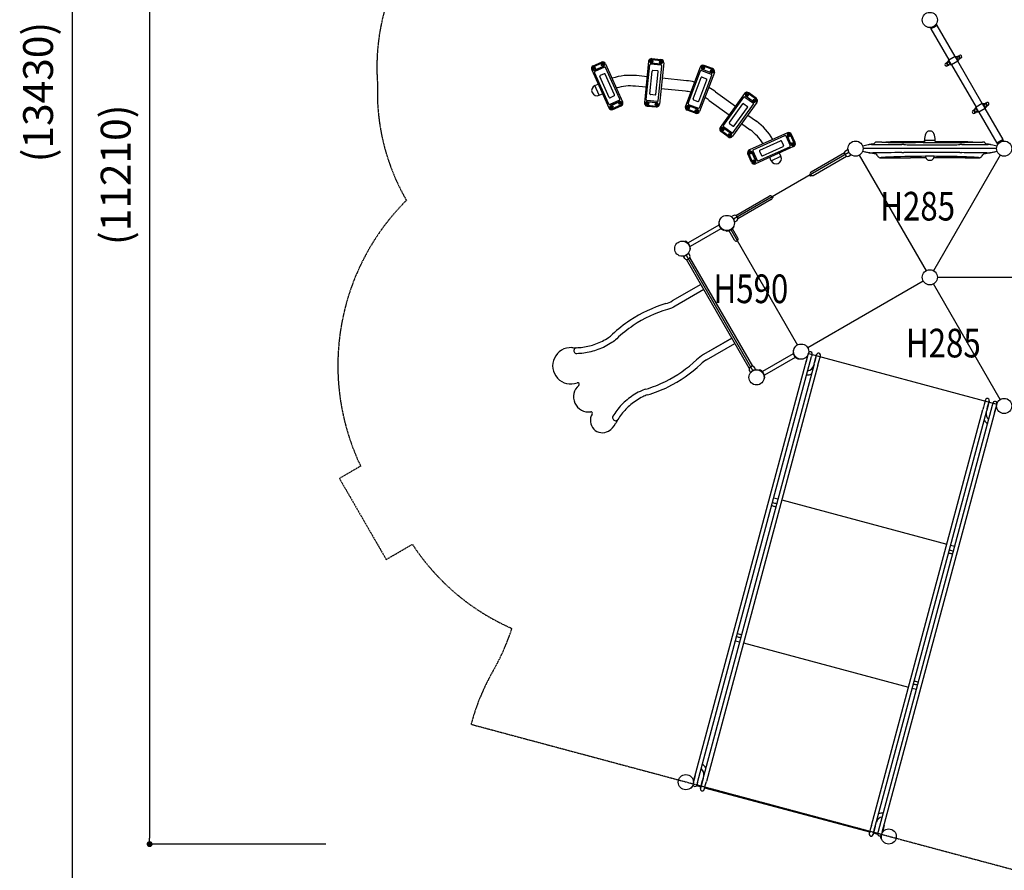
# Model space of a CAD drawing. Extents: x 0 to 42000, y 0 to 29700.
# Drawn here: x 8737 to 16985, y 10094 to 17220 of the extents above; entities that cross this region are included whole.
import ezdxf
from ezdxf.enums import TextEntityAlignment as Align

# ---------------------------------------------------------------- set-up
doc = ezdxf.new("R2010")
doc.units = 0
doc.header["$LTSCALE"] = 10
doc.linetypes.add('HIDDENX2', pattern=[0.75, 0.5, -0.25])
doc.layers.get('0').update_dxf_attribs({"linetype": 'CONTINUOUS'})
doc.layers.get('DEFPOINTS').update_dxf_attribs({"color": 252, "linetype": 'CONTINUOUS'})
doc.layers.add('D-STR', color=1, linetype='CONTINUOUS')
doc.layers.add('D-STR-TXT', color=7, linetype='CONTINUOUS')
doc.styles.add('7PT', font='Yu Gothic UI.ttf', dxfattribs={"width": 0.8, "height": 2.4})
doc.styles.add('STYLE_0', font='Yu Gothic UI.ttf')
doc.dimstyles.new('S-100', dxfattribs={"dimscale": 100, "dimtxt": 2.5, "dimasz": 0.5, "dimexe": 0, "dimexo": 1, "dimgap": 1, "dimtad": 1, "dimblk": 'DOT', "dimcen": 0, "dimclrd": 256, "dimclre": 256, "dimclrt": 256, "dimazin": 3, "dimtfac": 0.05, "dimtix": 1, "dimtmove": 0, "dimatfit": 3})

# ---------------------------------------------------------------- blocks, each defined once
blk = doc.blocks.new('_DOT')
at = {"color": 0, "linetype": 'BYBLOCK'}
blk.add_line((-0.5, 0), (-1, 0), dxfattribs=at)
at = {"color": 0, "linetype": 'BYBLOCK', "const_width": 0.5}
blk.add_lwpolyline([(-0.25, 0, 1), (0.25, 0, 1)], format="xyb", close=True, dxfattribs=at)
blk = doc.blocks.new('*D4')
for p, q in [((11302.2, 21528.5), (9825.3, 21528.5)), ((9825.3, 21478.5), (9825.3, 10363.8)), ((11302.2, 10313.8), (9825.3, 10313.8))]:
    blk.add_line(p, q)
at = {"layer": 'DEFPOINTS', "color": 0, "linetype": 'CONTINUOUS'}
for p in [(11402.2, 21528.5), (9825.3, 10313.8), (11402.2, 10313.8)]:
    blk.add_point(p, dxfattribs=at)
at = {"linetype": 'CONTINUOUS', "xscale": 50, "yscale": 50, "zscale": 50}
for p, rotation in [((9825.3, 21528.5), 90), ((9825.3, 10313.8), 270)]:
    blk.add_blockref('_DOT', p, dxfattribs=dict(at, rotation=rotation))
at = {"style": 'STYLE_0'}
blk.add_text('(11210)', height=250, rotation=90, dxfattribs=at).set_placement((9665.8, 15331.8))
blk = doc.blocks.new('*D5')
for p, q in [((11302.2, 23330.9), (9175.3, 23330.9)), ((9175.3, 23280.9), (9175.3, 9947.4)), ((11302.2, 9897.4), (9175.3, 9897.4))]:
    blk.add_line(p, q)
at = {"layer": 'DEFPOINTS', "color": 0, "linetype": 'CONTINUOUS'}
for p in [(11402.2, 23330.9), (9175.3, 9897.4), (11402.2, 9897.4)]:
    blk.add_point(p, dxfattribs=at)
at = {"linetype": 'CONTINUOUS', "xscale": 50, "yscale": 50, "zscale": 50}
for p, rotation in [((9175.3, 23330.9), 90), ((9175.3, 9897.4), 270)]:
    blk.add_blockref('_DOT', p, dxfattribs=dict(at, rotation=rotation))
at = {"style": 'STYLE_0'}
blk.add_text('(13430)', height=250, rotation=90, dxfattribs=at).set_placement((9015.8, 16024.8))

msp = doc.modelspace()

# ---------------------------------------------------------------- linework, layer by layer
at = {"layer": 'D-STR'}
for p, q in [((16422.548, 17172.031), (16370.305, 17141.869)), ((16414.458, 17182.401), (16419.594, 17179.129)), ((16572.566, 16912.191), (16422.548, 17172.031)), ((16365.369, 17154.06), (16365.635, 17147.975)), ((16370.305, 17141.869), (16520.323, 16882.029)), ((16572.679, 16912.256), (16520.21, 16881.963)), ((16572.989, 16912.358), (16596.709, 16915.043)), ((16573.031, 16912.361), (16596.624, 16913.704)), ((16596.782, 16872.096), (16573.763, 16911.966)), ((16599.785, 16915.074), (16609.743, 16920.824)), ((13541.819, 16832.606), (13611.331, 16863.825)), ((13544.421, 16826.813), (13613.932, 16858.032)), ((13544.908, 16825.729), (13614.419, 16856.948)), ((13556.942, 16798.935), (13626.453, 16830.153)), ((13557.429, 16797.85), (13626.94, 16829.069)), ((13644.908, 16851.061), (13787.994, 16532.467)), ((14005.465, 16871.43), (13970.085, 16523.976)), ((13985.59, 16550.884), (14015.229, 16841.949)), ((14110.632, 16838.617), (14022.19, 16847.623)), ((14029.448, 16856.222), (14105.256, 16848.502)), ((14029.568, 16857.404), (14105.376, 16849.685)), ((14032.544, 16886.626), (14108.352, 16878.907)), ((14032.664, 16887.808), (14108.472, 16880.089)), ((14033.308, 16894.126), (14109.116, 16886.406)), ((14086.668, 16540.591), (14116.306, 16831.657)), ((14131.812, 16858.564), (14096.432, 16511.111)), ((14539.206, 16802.87), (14467.979, 16829.947)), ((14539.628, 16803.981), (14468.401, 16831.058)), ((14541.885, 16809.916), (14470.658, 16836.993)), ((16494.259, 16854.149), (16504.217, 16859.898)), ((16519.967, 16881.745), (16505.782, 16862.547)), ((16506.959, 16832.152), (16516.917, 16837.901)), ((16519.944, 16881.711), (16506.984, 16861.951)), ((16542.939, 16841.009), (16519.92, 16880.879)), ((16543.713, 16840.617), (16519.993, 16837.932)), ((16543.671, 16840.614), (16520.078, 16839.271)), ((16596.492, 16871.012), (16544.023, 16840.719)), ((16544.136, 16840.784), (16748.923, 16486.082)), ((16801.166, 16516.244), (16596.379, 16870.947)), ((16596.735, 16871.23), (16610.92, 16890.428)), ((16596.759, 16871.264), (16609.718, 16891.024)), ((16612.485, 16893.077), (16622.443, 16898.827)), ((13529.055, 16799.029), (13672.142, 16480.436)), ((13672.116, 16511.491), (13552.251, 16778.38)), ((13636.539, 16823.196), (13555.442, 16786.774)), ((13634.181, 16766.449), (13599.425, 16750.84)), ((13720.815, 16589.05), (13642.575, 16763.258)), ((13764.798, 16553.116), (13644.933, 16820.005)), ((13992.278, 16741.924), (13903.757, 16750.938)), ((14016.006, 16598.849), (14035.352, 16788.837)), ((14080.217, 16790.652), (14042.313, 16794.511)), ((14066.545, 16593.703), (14085.891, 16783.691)), ((14437.89, 16822.277), (14313.788, 16495.82)), ((14335.729, 16517.797), (14439.691, 16791.274)), ((14430.698, 16481.694), (14534.66, 16755.171)), ((14556.601, 16777.148), (14432.499, 16450.691)), ((14447.883, 16794.953), (14530.981, 16763.363)), ((14528.346, 16774.303), (14457.119, 16801.38)), ((14528.769, 16775.414), (14457.542, 16802.491)), ((13554.732, 16667.86), (13582.388, 16680.281)), ((13591.154, 16586.763), (13554.732, 16667.86)), ((13674.474, 16568.238), (13596.234, 16742.446)), ((13983.272, 16653.482), (13894.751, 16662.496)), ((14323.552, 16708.191), (14118.625, 16729.059)), ((14377.522, 16556.256), (14445.382, 16734.763)), ((14425.007, 16538.205), (14492.867, 16716.712)), ((14453.574, 16738.443), (14489.187, 16724.904)), ((13591.154, 16586.763), (13618.81, 16599.184)), ((13717.624, 16580.656), (13682.868, 16565.047)), ((14059.584, 16588.029), (14021.68, 16591.888)), ((14314.546, 16619.749), (14109.619, 16640.616)), ((14566.279, 16615.919), (14733.317, 16495.384)), ((14809.491, 16600.945), (14605.124, 16317.732)), ((14902.332, 16555.977), (14840.54, 16600.566)), ((14903.027, 16556.941), (14841.235, 16601.53)), ((14906.743, 16562.09), (14844.951, 16606.679)), ((13761.607, 16544.722), (13680.51, 16508.3)), ((13690.109, 16502.427), (13759.62, 16533.646)), ((13690.596, 16501.343), (13760.107, 16532.562)), ((13702.63, 16474.548), (13772.141, 16505.767)), ((13703.117, 16473.464), (13772.628, 16504.683)), ((13705.718, 16467.671), (13775.23, 16498.89)), ((14079.707, 16534.917), (13991.264, 16543.923)), ((13993.424, 16502.451), (14069.232, 16494.732)), ((13993.545, 16503.634), (14069.353, 16495.914)), ((13996.52, 16532.855), (14072.328, 16525.136)), ((13996.641, 16534.038), (14072.449, 16526.318)), ((14339.408, 16509.605), (14422.506, 16478.015)), ((14412.847, 16470.477), (14341.62, 16497.554)), ((14413.27, 16471.588), (14342.043, 16498.665)), ((14381.202, 16548.064), (14416.815, 16534.525)), ((14514.258, 16543.829), (14681.297, 16423.293)), ((14632.006, 16333.281), (14803.206, 16570.532)), ((14682.329, 16359.613), (14794.077, 16514.475)), ((14912.477, 16526.63), (14708.11, 16243.417)), ((14714.395, 16273.829), (14885.595, 16511.08)), ((14802.942, 16515.908), (14833.838, 16493.614)), ((14812.071, 16571.966), (14884.162, 16519.945)), ((14884.448, 16531.194), (14822.656, 16575.783)), ((14885.144, 16532.158), (14823.352, 16576.747)), ((16801.279, 16516.309), (16748.81, 16486.017)), ((16801.589, 16516.411), (16825.309, 16519.097)), ((16801.631, 16516.414), (16825.224, 16517.757)), ((16825.382, 16476.149), (16802.363, 16516.019)), ((16828.385, 16519.127), (16838.343, 16524.877)), ((16841.085, 16497.13), (16851.043, 16502.88)), ((13992.781, 16496.134), (14068.589, 16488.414)), ((14399.731, 16435.975), (14328.504, 16463.052)), ((14401.988, 16441.91), (14330.761, 16468.987)), ((14402.41, 16443.021), (14331.183, 16470.098)), ((14723.524, 16329.887), (14835.272, 16484.749)), ((14836.304, 16421.069), (14908.459, 16369.002)), ((16722.859, 16458.202), (16732.817, 16463.951)), ((16748.567, 16485.799), (16734.382, 16466.6)), ((16735.559, 16436.205), (16745.517, 16441.954)), ((16748.544, 16485.764), (16735.584, 16466.004)), ((16771.539, 16445.063), (16748.52, 16484.932)), ((16772.313, 16444.671), (16748.593, 16441.985)), ((16772.271, 16444.667), (16748.678, 16443.324)), ((16825.092, 16475.065), (16772.623, 16444.772)), ((16772.736, 16444.837), (16922.755, 16184.997)), ((16974.998, 16215.16), (16824.979, 16475)), ((16825.335, 16475.283), (16839.52, 16494.482)), ((16825.359, 16475.317), (16838.318, 16495.077)), ((14683.762, 16350.748), (14714.658, 16328.453)), ((14784.283, 16348.978), (14856.438, 16296.911)), ((14672.65, 16237.682), (14610.858, 16282.272)), ((14676.366, 16242.832), (14614.574, 16287.421)), ((14677.061, 16243.796), (14615.269, 16288.385)), ((14694.249, 16267.614), (14632.457, 16312.204)), ((14694.944, 16268.578), (14633.153, 16313.168)), ((14633.439, 16324.416), (14705.53, 16272.396)), ((15168.451, 16271.887), (14849.858, 16128.8)), ((15226.37, 16186.523), (15195.151, 16256.034)), ((15227.454, 16187.01), (15196.235, 16256.521)), ((15233.247, 16189.611), (15202.028, 16259.123)), ((16348.372, 16286.364), (16348.2, 16286.297)), ((16374.118, 16286.475), (16348.956, 16286.475)), ((16374.702, 16286.364), (16374.874, 16286.297)), ((14880.913, 16128.826), (15147.802, 16248.691)), ((14937.66, 16126.468), (15111.868, 16204.708)), ((15120.262, 16201.517), (15135.871, 16166.761)), ((15156.197, 16245.5), (15192.619, 16164.403)), ((15198.491, 16174.002), (15167.272, 16243.513)), ((15199.576, 16174.489), (15168.357, 16244)), ((15920.513, 16195.017), (15914.053, 16195.012)), ((16317.087, 16196.739), (16090.441, 16196.739)), ((16144.881, 16173.141), (16128.016, 16173.197)), ((16317.087, 16207.912), (16317.087, 16210.198)), ((16317.087, 16203.373), (16317.087, 16193.848)), ((16318.687, 16206.312), (16319.089, 16206.312)), ((16404.387, 16206.312), (16319.062, 16206.312)), ((16320.262, 16190.673), (16402.812, 16190.673)), ((16336.137, 16189.76), (16336.137, 16190.673)), ((16386.937, 16189.762), (16386.937, 16190.673)), ((16620.215, 16196.739), (16405.977, 16196.739)), ((16405.987, 16207.912), (16405.987, 16210.198)), ((16405.987, 16203.373), (16405.987, 16193.848)), ((16629.932, 16173.356), (16614.078, 16173.295)), ((16808.864, 16195.017), (16802.56, 16195.017)), ((16974.998, 16215.16), (16922.755, 16184.997)), ((16930.844, 16174.627), (16925.708, 16177.9)), ((16979.933, 16202.969), (16979.667, 16209.053)), ((15684.208, 16107.837), (14716.338, 15549.037)), ((14868.312, 16025.712), (14837.094, 16095.224)), ((14874.105, 16028.314), (14842.886, 16097.825)), ((14875.189, 16028.801), (14843.971, 16098.312)), ((14901.984, 16040.835), (14870.765, 16110.346)), ((14903.068, 16041.322), (14871.849, 16110.833)), ((14877.722, 16120.432), (14914.144, 16039.335)), ((15220.483, 16156.035), (14901.889, 16012.948)), ((14922.538, 16036.144), (15189.428, 16156.009)), ((14934.469, 16118.074), (14950.078, 16083.318)), ((14958.473, 16080.127), (15132.68, 16158.367)), ((15114.155, 16075.047), (15101.734, 16102.702)), ((15367.9, 15944.5), (15647.254, 16105.785)), ((15651.08, 16089.9), (15652.111, 16088.115)), ((15656.451, 16120.851), (15668.768, 16128.251)), ((15668.768, 16128.251), (15676.118, 16132.325)), ((15694.168, 16084.257), (15701.371, 16088.585)), ((15802.364, 16139.587), (15802.364, 16139.587)), ((16920.301, 16139.587), (15802.701, 16139.587)), ((16128.016, 16105.976), (16144.877, 16106.032)), ((16361.537, 16107.947), (16361.537, 16107.829)), ((16614.077, 16105.878), (16629.932, 16105.817)), ((16920.638, 16139.587), (16920.637, 16139.587)), ((16923.861, 16160.552), (16923.861, 16160.551)), ((15033.058, 16038.625), (15020.638, 16066.28)), ((15033.058, 16038.625), (15114.155, 16075.047)), ((15384.6, 15915.574), (15663.954, 16076.859)), ((15681.6, 16077.291), (15694.168, 16084.257)), ((15770.951, 16084.594), (16329.751, 15116.724)), ((16348.372, 16043.076), (16348.2, 16043.143)), ((16348.956, 16042.965), (16374.118, 16042.965)), ((16374.702, 16043.076), (16374.874, 16043.143)), ((16391.517, 16075.151), (16391.517, 16075.149)), ((16952.051, 16084.594), (16393.251, 15116.724)), ((15359.529, 15920.654), (15359.552, 15920.77)), ((14736.593, 15580.014), (15015.947, 15741.3)), ((15032.647, 15712.374), (14753.293, 15551.088)), ((15043.618, 15735.407), (15043.421, 15735.441)), ((14598.811, 15528.313), (14594.12, 15529.14)), ((14706.379, 15572.616), (14699.176, 15568.288)), ((14718.947, 15579.582), (14706.379, 15572.616)), ((14731.779, 15528.622), (14724.429, 15524.548)), ((14731.779, 15528.622), (14744.096, 15536.022)), ((14749.466, 15566.973), (14748.436, 15568.758)), ((14593.879, 15497.618), (14338.163, 15349.981)), ((14610.579, 15468.692), (14354.863, 15321.055)), ((14593.879, 15497.618), (14610.579, 15468.692)), ((14603.271, 15481.411), (14603.245, 15481.396)), ((14606.42, 15475.896), (14606.867, 15476.155)), ((14637.999, 15453.141), (14639.628, 15457.616)), ((14655.226, 15449.299), (14655.653, 15454.042)), ((14725.051, 15373.545), (14679.977, 15451.616)), ((14693.096, 15462.294), (15251.896, 14494.424)), ((14753.977, 15390.245), (14708.903, 15468.316)), ((14723.285, 15488.593), (14718.963, 15490.595)), ((14310.743, 15365.532), (14309.114, 15361.057)), ((14354.863, 15321.055), (14338.163, 15349.981)), ((14344.485, 15257.369), (14340.157, 15264.572)), ((14347.529, 15333.758), (14347.503, 15333.743)), ((14349.931, 15290.36), (14354.621, 15289.533)), ((14350.257, 15328.001), (14350.704, 15328.259)), ((14300.491, 15231.969), (14296.417, 15239.319)), ((14307.892, 15219.653), (14300.491, 15231.969)), ((14308.649, 15241.969), (14308.649, 15241.969)), ((14308.65, 15241.969), (14308.649, 15241.969)), ((14320.89, 15247.438), (14879.722, 14279.512)), ((14848.728, 14299.794), (14322.957, 15210.455)), ((14331.747, 15255.304), (14331.746, 15255.304)), ((14331.746, 15255.304), (14331.746, 15255.304)), ((14338.975, 15214.359), (14340.494, 15215.236)), ((14351.451, 15244.802), (14344.485, 15257.369)), ((14877.654, 14316.495), (14351.884, 15227.156)), ((16306.508, 15029.981), (15338.638, 14471.181)), ((16425.001, 15061.731), (17542.601, 15061.731)), ((14442.968, 15002.591), (14204.053, 14864.654)), ((16952.051, 14038.869), (16393.251, 15006.739)), ((14703.318, 14551.652), (14464.403, 14413.715)), ((14514.296, 14442.52), (14703.318, 14551.652)), ((14489.803, 14369.72), (14728.718, 14507.658)), ((15221.111, 14450.458), (15216.42, 14451.285)), ((15364.472, 14436.713), (15364.472, 14436.713)), ((15364.475, 14436.712), (15364.475, 14436.712)), ((14382.772, 10837.532), (15338.939, 14405.95)), ((14382.775, 10837.531), (15338.942, 14405.949)), ((14415.038, 10828.886), (15371.205, 14397.304)), ((15216.179, 14419.763), (14960.463, 14272.126)), ((15232.879, 14390.837), (14977.163, 14243.2)), ((15216.179, 14419.763), (15232.879, 14390.837)), ((15220.785, 14412.817), (15220.338, 14412.559)), ((15223.513, 14407.06), (15223.539, 14407.075)), ((15260.299, 14375.286), (15261.928, 14379.761)), ((15324.296, 14351.301), (15344.016, 14424.896)), ((15338.94, 14405.953), (15338.939, 14405.95)), ((15338.943, 14405.961), (15338.94, 14405.953)), ((15338.943, 14405.953), (15338.942, 14405.949)), ((15344.982, 14422.996), (16922.465, 14000.311)), ((15371.205, 14397.304), (15371.206, 14397.308)), ((15376.262, 14416.175), (15371.208, 14397.315)), ((15391.189, 14334.124), (15412.527, 14413.762)), ((15391.189, 14334.124), (14457.134, 10848.231)), ((15423.451, 14325.479), (14489.397, 10839.586)), ((14849.16, 14282.148), (14856.126, 14269.581)), ((14861.636, 14312.591), (14860.117, 14311.714)), ((14868.865, 14271.646), (14868.866, 14271.646)), ((14868.865, 14271.646), (14868.865, 14271.646)), ((14891.963, 14284.981), (14891.962, 14284.981)), ((14891.962, 14284.981), (14891.962, 14284.981)), ((14900.12, 14294.981), (14892.72, 14307.297)), ((14900.12, 14294.981), (14904.195, 14287.631)), ((14933.043, 14287.677), (14931.414, 14283.202)), ((14977.163, 14243.2), (14960.463, 14272.126)), ((15324.299, 14351.3), (15324.299, 14351.3)), ((15324.299, 14351.3), (15324.299, 14351.3)), ((15389.536, 14327.959), (15387.714, 14321.158)), ((14856.126, 14269.581), (14860.455, 14262.378)), ((14964.622, 14264.922), (14964.175, 14264.663)), ((14967.771, 14259.407), (14967.797, 14259.422)), ((14972.231, 14212.505), (14976.921, 14211.678)), ((16859.362, 14026.085), (16838.023, 13946.447)), ((15871.736, 10469.191), (16805.761, 13955.092)), ((15903.999, 10460.546), (16838.023, 13946.447)), ((15930.782, 10422.745), (16886.919, 13991.171)), ((15963.045, 10414.101), (16919.182, 13982.527)), ((15963.048, 10414.1), (16919.185, 13982.526)), ((16838.019, 13946.428), (16834.55, 13933.481)), ((16838.016, 13946.419), (16838.019, 13946.428)), ((16838.019, 13946.428), (16838.021, 13946.438)), ((16838.586, 13948.546), (16838.589, 13948.556)), ((16841.262, 13958.532), (16838.589, 13948.556)), ((16886.92, 13991.175), (16886.919, 13991.171)), ((16886.921, 13991.178), (16891.976, 14010.046)), ((16924.261, 14001.472), (16904.541, 13927.877)), ((16912.452, 14021.935), (16912.451, 14021.935)), ((16912.454, 14021.934), (16912.454, 14021.934)), ((16919.182, 13982.527), (16919.183, 13982.53)), ((16919.185, 13982.526), (16919.186, 13982.53)), ((16919.187, 13982.537), (16919.186, 13982.53)), ((16904.539, 13927.878), (16904.539, 13927.878)), ((16904.539, 13927.878), (16904.539, 13927.878)), ((15054.626, 13215.832), (15089.066, 13206.604)), ((15121.329, 13197.959), (16503.648, 12827.568)), ((16535.91, 12818.923), (16570.35, 12809.695)), ((14733.605, 12017.78), (14768.045, 12008.552)), ((14800.308, 11999.907), (16182.637, 11629.514)), ((16214.9, 11620.869), (16249.339, 11611.641)), ((14380.692, 10829.767), (14397.351, 10891.937)), ((14397.353, 10891.936), (14397.353, 10891.936)), ((14397.353, 10891.936), (14397.353, 10891.936)), ((14381.661, 10846.24), (14379.449, 10845.731)), ((14382.77, 10837.521), (14382.771, 10837.528)), ((14382.772, 10837.532), (14382.771, 10837.528)), ((14382.775, 10837.531), (14382.774, 10837.527)), ((14409.408, 10808.168), (14443.921, 10798.921)), ((14415.036, 10828.879), (14409.915, 10809.768)), ((14415.037, 10828.882), (14415.038, 10828.886)), ((14439.033, 10780.678), (14457.134, 10848.231)), ((14362.215, 10788.003), (14365.289, 10785.14)), ((14389.437, 10797.88), (14389.437, 10797.88)), ((14389.44, 10797.879), (14389.44, 10797.879)), ((14407.197, 10804.09), (14442.768, 10794.558)), ((14475.044, 10786.02), (15857.383, 10415.624)), ((14476.184, 10790.276), (15858.523, 10419.879)), ((15903.999, 10460.546), (15885.898, 10392.993)), ((15889.646, 10406.979), (15923.394, 10397.936)), ((15890.786, 10411.234), (15925.299, 10401.987)), ((15891.478, 10413.676), (15956.778, 10396.181)), ((15925.166, 10397.427), (15923.421, 10397.894)), ((15925.66, 10403.63), (15930.779, 10422.734)), ((15930.782, 10422.745), (15930.781, 10422.742)), ((15977.625, 10468.505), (15960.987, 10406.411)), ((15963.044, 10414.097), (15963.045, 10414.101)), ((15963.044, 10414.089), (15963.047, 10414.096)), ((15963.047, 10414.096), (15963.048, 10414.1)), ((15969.493, 10418.942), (15966.702, 10421.537)), ((15977.622, 10468.506), (15977.623, 10468.506)), ((15977.623, 10468.506), (15977.623, 10468.506)), ((15937.447, 10383.093), (15937.447, 10383.093)), ((15937.45, 10383.093), (15937.45, 10383.093)), ((15950.327, 10360.44), (15954.968, 10361.508))]:
    msp.add_line(p, q, dxfattribs=at)
at = {"layer": 'D-STR', "color": 7, "linetype": 'HIDDENX2'}
msp.add_lwpolyline([(17414.834, 19154.114, 0.70773796), (13931.087, 18687.231), (13424.793, 18644.19, 0.12183616), (12606.287, 18366.31, 0.28466821), (11734.492, 16682.661, 0.14251265), (11977.056, 15706.686, 0.31866959), (11593.453, 13480.236), (11415.208, 13377.327), (11807.319, 12698.171), (12026.953, 12824.977, 0.1465809), (12860.567, 12120.376, -0.0524666), (12702.932, 11764.99, 0.06522283), (12517.957, 11317.611), (17818.118, 9897.439)], format="xyb", dxfattribs=at)
at = {"layer": 'D-STR'}
msp.add_lwpolyline([(14468.368, 14958.597), (14229.453, 14820.66, -0.05904946), (14163.532, 14792.35, 0.07558879), (13876.852, 14657.888, 0.04213208), (13738.367, 14547.342, -0.04266405), (13697.753, 14514.993, -0.05851427), (13581.565, 14455.909, -0.05543886), (13461.65, 14426.211, -0.02635485), (13402.879, 14421.544)], format="xyb", dxfattribs=at)
at = {"layer": 'D-STR', "linetype": 'CONTINUOUS'}
msp.add_circle((16361.501, 17217.442), 63.5, dxfattribs=at)
at = {"layer": 'D-STR'}
for centre, radius in [((16598.221, 16899.506), 10.719), ((13620.436, 16843.551), 11.113), ((13620.436, 16843.551), 5.556), ((14031.056, 16872.015), 11.113), ((14031.056, 16872.015), 5.556), ((14106.864, 16864.296), 11.113), ((14106.864, 16864.296), 5.556), ((16518.481, 16853.469), 10.719), ((13550.925, 16812.332), 11.113), ((13550.925, 16812.332), 5.556), ((14462.76, 16816.219), 11.113), ((14462.76, 16816.219), 5.556), ((14533.987, 16789.142), 11.113), ((14533.987, 16789.142), 5.556), ((14831.946, 16588.657), 11.113), ((14831.946, 16588.657), 5.556), ((13696.613, 16487.946), 11.113), ((13766.124, 16519.164), 11.113), ((13766.124, 16519.164), 5.556), ((13995.033, 16518.244), 11.113), ((13995.033, 16518.244), 5.556), ((14070.841, 16510.525), 11.113), ((14070.841, 16510.525), 5.556), ((14893.738, 16544.068), 11.113), ((14893.738, 16544.068), 5.556), ((16826.821, 16503.56), 10.719), ((13696.613, 16487.946), 5.556), ((14336.402, 16483.826), 11.113), ((14336.402, 16483.826), 5.556), ((14407.629, 16456.749), 11.113), ((14407.629, 16456.749), 5.556), ((16747.081, 16457.522), 10.719), ((14623.863, 16300.294), 11.113), ((14623.863, 16300.294), 5.556), ((14685.655, 16255.705), 11.113), ((14685.655, 16255.705), 5.556), ((15181.754, 16250.017), 11.113), ((15181.754, 16250.017), 5.556), ((15212.973, 16180.506), 11.113), ((15212.973, 16180.506), 5.556), ((15739.201, 16139.587), 63.5), ((16983.801, 16139.587), 63.5), ((14857.368, 16104.329), 11.113), ((14857.368, 16104.329), 5.556), ((14888.587, 16034.818), 11.113), ((14888.587, 16034.818), 5.556), ((14661.346, 15517.287), 63.5), ((14287.396, 15301.387), 63.5), ((16361.501, 15061.731), 63.5), ((15283.646, 14439.431), 63.5), ((14909.696, 14223.531), 63.5), ((16983.801, 13983.876), 63.5), ((14317.266, 10832.858), 63.5), ((16017.424, 10377.302), 63.5)]:
    msp.add_circle(centre, radius, dxfattribs=at)
for centre, radius, start, end in [((16362.692, 17215.38), 67.469, 272.5, 327.5), ((16573.076, 16911.569), 0.794, 30, 120), ((16598.221, 16899.506), 14.287, 323.5818688, 96.4181312), ((16598.401, 16899.611), 15.525, 323.7417185, 96.2582815), ((16616.093, 16909.825), 12.7, 300, 120), ((13552.226, 16809.435), 25.4, 114.1857487, 204.1857487), ((13621.737, 16840.654), 25.4, 24.1857487, 114.1857487), ((13620.436, 16843.551), 15.875, 294.1857487, 114.1857487), ((13620.436, 16843.551), 14.686, 294.1857487, 114.1857487), ((14030.735, 16868.856), 25.4, 84.1857487, 174.1857487), ((14031.056, 16872.015), 15.875, 84.1857487, 264.1857487), ((14021.546, 16841.306), 6.35, 84.1857487, 174.1857487), ((14031.056, 16872.015), 14.686, 84.1857487, 264.1857487), ((14106.864, 16864.296), 15.875, 264.1857487, 84.1857487), ((14106.864, 16864.296), 14.686, 264.1857487, 84.1857487), ((14106.543, 16861.137), 25.4, 354.1857487, 84.1857487), ((14109.989, 16832.3), 6.35, 354.1857487, 84.1857487), ((14461.632, 16813.251), 25.4, 69.1857487, 159.1857487), ((14462.76, 16816.219), 15.875, 69.1857487, 249.1857487), ((14462.76, 16816.219), 14.686, 69.1857487, 249.1857487), ((16500.609, 16843.15), 12.7, 120, 300), ((16518.301, 16853.365), 15.525, 143.7417185, 276.2582815), ((16518.481, 16853.469), 14.287, 143.5818688, 276.4181312), ((16520.607, 16881.276), 0.794, 120, 210), ((16543.626, 16841.406), 0.794, 210, 300), ((16596.095, 16871.699), 0.794, 300, 30), ((13550.925, 16812.332), 15.875, 114.1857487, 294.1857487), ((13550.925, 16812.332), 14.686, 114.1857487, 294.1857487), ((13558.044, 16780.982), 6.35, 114.1857487, 204.1857487), ((13602.027, 16745.047), 6.35, 114.1857487, 204.1857487), ((13636.782, 16760.657), 6.35, 24.1857487, 114.1857487), ((13639.14, 16817.404), 6.35, 24.1857487, 114.1857487), ((13852.938, 16251.869), 501.65, 84.1857487, 107.8089164), ((14041.669, 16788.194), 6.35, 84.1857487, 174.1857487), ((14079.573, 16784.334), 6.35, 354.1857487, 84.1857487), ((14445.626, 16789.017), 6.35, 69.1857487, 159.1857487), ((14533.987, 16789.142), 15.875, 249.1857487, 69.1857487), ((14533.987, 16789.142), 14.686, 249.1857487, 69.1857487), ((14528.725, 16757.428), 6.35, 339.1857487, 69.1857487), ((14532.859, 16786.174), 25.4, 339.1857487, 69.1857487), ((13572.943, 16627.312), 44.45, 114.1857487, 294.1857487), ((13852.938, 16251.869), 412.75, 84.1857487, 106.4277514), ((14272.733, 16209.122), 501.65, 76.4578882, 84.1857487), ((14451.317, 16732.507), 6.35, 69.1857487, 159.1857487), ((14486.931, 16718.969), 6.35, 339.1857487, 69.1857487), ((13715.022, 16586.449), 6.35, 294.1857487, 24.1857487), ((14022.323, 16598.206), 6.35, 174.1857487, 264.1857487), ((14060.227, 16594.346), 6.35, 264.1857487, 354.1857487), ((14272.733, 16209.122), 412.75, 78.0356318, 84.1857487), ((14272.733, 16209.122), 501.65, 54.1857487, 61.9136091), ((14830.088, 16586.082), 25.4, 54.1857487, 144.1857487), ((14831.946, 16588.657), 15.875, 54.1857487, 234.1857487), ((14831.946, 16588.657), 14.686, 54.1857487, 234.1857487), ((13677.909, 16514.092), 6.35, 204.1857487, 294.1857487), ((13680.267, 16570.839), 6.35, 204.1857487, 294.1857487), ((13696.613, 16487.946), 15.875, 114.1857487, 294.1857487), ((13696.613, 16487.946), 14.686, 114.1857487, 294.1857487), ((13766.124, 16519.164), 15.875, 294.1857487, 114.1857487), ((13766.124, 16519.164), 14.686, 294.1857487, 114.1857487), ((13759.005, 16550.514), 6.35, 294.1857487, 24.1857487), ((13764.823, 16522.061), 25.4, 294.1857487, 24.1857487), ((13995.354, 16521.403), 25.4, 174.1857487, 264.1857487), ((13995.033, 16518.244), 15.875, 84.1857487, 264.1857487), ((13995.033, 16518.244), 14.686, 84.1857487, 264.1857487), ((13991.908, 16550.24), 6.35, 174.1857487, 264.1857487), ((14071.162, 16513.684), 25.4, 264.1857487, 354.1857487), ((14070.841, 16510.525), 15.875, 264.1857487, 84.1857487), ((14070.841, 16510.525), 14.686, 264.1857487, 84.1857487), ((14080.35, 16541.234), 6.35, 264.1857487, 354.1857487), ((14336.402, 16483.826), 15.875, 69.1857487, 249.1857487), ((14336.402, 16483.826), 14.686, 69.1857487, 249.1857487), ((14341.664, 16515.54), 6.35, 159.1857487, 249.1857487), ((14383.458, 16553.999), 6.35, 159.1857487, 249.1857487), ((14419.072, 16540.461), 6.35, 249.1857487, 339.1857487), ((14272.733, 16209.122), 412.75, 54.1857487, 60.3358656), ((14799.227, 16510.759), 6.35, 54.1857487, 144.1857487), ((14808.355, 16566.817), 6.35, 54.1857487, 144.1857487), ((14880.446, 16514.796), 6.35, 324.1857487, 54.1857487), ((14893.738, 16544.068), 15.875, 234.1857487, 54.1857487), ((14893.738, 16544.068), 14.686, 234.1857487, 54.1857487), ((14891.88, 16541.493), 25.4, 324.1857487, 54.1857487), ((16801.676, 16515.622), 0.794, 30, 120), ((16826.821, 16503.56), 14.287, 323.5818688, 96.4181312), ((16827.001, 16503.664), 15.525, 323.7417185, 96.2582815), ((16844.693, 16513.878), 12.7, 300, 120), ((13695.312, 16490.842), 25.4, 204.1857487, 294.1857487), ((14337.53, 16486.794), 25.4, 159.1857487, 249.1857487), ((14408.757, 16459.717), 25.4, 249.1857487, 339.1857487), ((14407.629, 16456.749), 15.875, 249.1857487, 69.1857487), ((14407.629, 16456.749), 14.686, 249.1857487, 69.1857487), ((14424.763, 16483.951), 6.35, 249.1857487, 339.1857487), ((14830.123, 16488.464), 6.35, 324.1857487, 54.1857487), ((16729.209, 16447.203), 12.7, 120, 300), ((16746.901, 16457.418), 15.525, 143.7417185, 276.2582815), ((16747.081, 16457.522), 14.287, 143.5818688, 276.4181312), ((16749.207, 16485.329), 0.794, 120, 210), ((16772.226, 16445.46), 0.794, 210, 300), ((16824.695, 16475.752), 0.794, 300, 30), ((14637.155, 16329.566), 6.35, 144.1857487, 234.1857487), ((14687.478, 16355.897), 6.35, 144.1857487, 234.1857487), ((14614.914, 15962.205), 501.65, 30.562581, 54.1857487), ((14625.721, 16302.869), 25.4, 144.1857487, 234.1857487), ((14623.863, 16300.294), 15.875, 54.1857487, 234.1857487), ((14623.863, 16300.294), 14.686, 54.1857487, 234.1857487), ((14685.655, 16255.705), 15.875, 234.1857487, 54.1857487), ((14685.655, 16255.705), 14.686, 234.1857487, 54.1857487), ((14709.245, 16277.545), 6.35, 234.1857487, 324.1857487), ((14718.374, 16333.603), 6.35, 234.1857487, 324.1857487), ((14614.914, 15962.205), 412.75, 31.943746, 54.1857487), ((15181.754, 16250.017), 15.875, 24.1857487, 204.1857487), ((15181.754, 16250.017), 14.686, 24.1857487, 204.1857487), ((15178.858, 16248.716), 25.4, 24.1857487, 114.1857487), ((16469.487, 16210.198), 152.4, 158.7, 180), ((16361.527, 16252.29), 36.525, 111.4, 158.7), ((16348.956, 16284.874), 1.6, 90, 111.4), ((16374.118, 16284.874), 1.6, 68.6, 90), ((16361.546, 16252.29), 36.525, 21.3, 68.6), ((16253.587, 16210.198), 152.4, 0, 21.3), ((14687.513, 16258.28), 25.4, 234.1857487, 324.1857487), ((15114.469, 16198.915), 6.35, 24.1857487, 114.1857487), ((15150.404, 16242.898), 6.35, 24.1857487, 114.1857487), ((15212.973, 16180.506), 15.875, 204.1857487, 24.1857487), ((15212.973, 16180.506), 14.686, 204.1857487, 24.1857487), ((15210.076, 16179.205), 25.4, 294.1857487, 24.1857487), ((16090.41, 14985.127), 1211.611, 101.6228155, 103.8549484), ((15870.818, 16052.706), 121.681, 89.5946627, 101.6194884), ((16090.413, 14985.112), 1211.625, 101.2845929, 101.6227905), ((16090.456, 14984.885), 1211.857, 100.5423758, 101.2845059), ((16087.165, 15003.562), 1192.892, 99.4403999, 100.5510833), ((16182.613, 60206.359), 44033.073, 269.595409, 269.6781439), ((15889.795, 16190.314), 10.16, 279.6889564, 343.6973576), ((15909.338, 16184.59), 10.204, 102.1132646, 163.6528245), ((15909.614, 16183.783), 11.052, 96.086519, 102.6327295), ((15910.588, 16176.547), 18.351, 94.3354319, 96.7155133), ((15912.721, 16147.828), 47.149, 92.3765385, 94.2822483), ((15914.225, 16113.481), 81.529, 90.9913599, 92.4313789), ((15914.529, 16100.819), 94.195, 90.2892013, 91.043045), ((15920.296, 15880.074), 314.943, 89.7521682, 89.9603629), ((15918.719, 15635.626), 559.396, 89.2295821, 89.6990348), ((15901.196, 14270.881), 1924.253, 88.9939053, 89.254232), ((15910.438, 14897.099), 1297.971, 87.806959, 88.9164641), ((16348.618, 94150.547), 77977.662, 269.69627542, 269.83790754), ((16409.693, 27610.316), 11425.046, 267.7447743, 268.0998497), ((16079.505, 15180.013), 1016.463, 92.6082371, 94.8381017), ((16137.075, 19711.714), 3521.764, 268.2717902, 269.8374241), ((16091.706, 14899.065), 1297.674, 90.0558571, 92.5818776), ((16195.038, 42791.773), 26601.895, 269.8536333, 270.1026195), ((16229.951, 19011.379), 2839.512, 268.2832031, 269.3569236), ((16330.213, 27379.889), 11208.622, 269.324557, 269.9416918), ((16232.805, -13861.474), 30051.396, 89.8625729, 89.9811657), ((16360.924, 33000.823), 16811.081, 269.8090063, 270.6811006), ((16318.687, 16207.912), 1.6, 180, 270), ((16320.262, 16203.373), 3.175, 112.1999419, 180), ((16320.262, 16193.848), 3.175, 180, 270), ((16372.879, 48350.287), 32179.06, 269.9037222, 270.1226746), ((16402.812, 16193.848), 3.175, 270, 0), ((16402.812, 16203.373), 3.175, 0, 67.8000581), ((16404.387, 16207.912), 1.6, 270, 0), ((16427.256, 26988.874), 10817.584, 270.0769102, 270.7145215), ((16203.02, 44509.116), 28320.446, 270.7237717, 271.2130342), ((16534.881, 18549.114), 2377.138, 270.657412, 271.90922), ((16629.57, 14908.088), 1288.685, 86.9166563, 90.4159428), ((16337.325, 105366.365), 89193.489, 270.18796442, 270.25932661), ((16677.468, 15730.862), 464.54, 84.6896952, 87.3573132), ((16562.125, 58882.247), 42708.832, 270.2399989, 270.3879105), ((16808.864, 16055.317), 139.7, 88.1103241, 90), ((16812.842, 16171.723), 23.227, 85.6621241, 88.4483742), ((16813.569, 16183.081), 11.847, 81.4295222, 85.0137504), ((16813.63, 16183.966), 10.963, 74.4433741, 81.0527225), ((16813.889, 16185.113), 9.789, 70.77864, 74.104327), ((16813.384, 16183.341), 11.628, 68.3719383, 71.3061465), ((16814.613, 16186.554), 8.189, 62.0670945, 68.0775793), ((16813.088, 16183.578), 11.533, 55.8538581, 62.2966379), ((16813.794, 16184.743), 10.173, 15.8357265, 55.4645437), ((16833.356, 16190.289), 10.16, 195.8248035, 260.5422065), ((16633.658, 14991.167), 1205.477, 79.4549552, 80.5449559), ((16852.104, 16052.392), 122.005, 78.3853875, 90.3891117), ((16632.541, 14984.862), 1211.88, 78.7155024, 79.4576154), ((16632.594, 14985.134), 1211.603, 78.378442, 78.7154113), ((16632.596, 14985.144), 1211.592, 76.1450423, 78.3784368), ((16982.61, 16141.649), 67.469, 92.5, 147.5), ((14860.264, 16105.63), 25.4, 114.1857487, 204.1857487), ((14857.368, 16104.329), 15.875, 24.1857487, 204.1857487), ((14857.368, 16104.329), 14.686, 24.1857487, 204.1857487), ((14883.514, 16123.033), 6.35, 114.1857487, 204.1857487), ((14940.262, 16120.675), 6.35, 114.1857487, 204.1857487), ((15130.079, 16164.16), 6.35, 294.1857487, 24.1857487), ((15186.826, 16161.802), 6.35, 294.1857487, 24.1857487), ((15674.21, 16103.875), 27.023, 175.3391025, 211.1410145), ((15666.262, 16104.522), 19.05, 121, 175.3353483), ((15675.778, 16101.158), 27.023, 208.8589855, 244.6608975), ((15738.962, 16139.555), 63.259, 186.5628279, 188.3024177), ((15739.277, 16139.604), 63.578, 188.3047951, 197.5789789), ((15739.205, 16139.589), 63.504, 197.5854581, 222.4145419), ((15739.249, 16139.638), 63.57, 222.420472, 231.6957539), ((15738.79, 16139.048), 62.822, 231.6907098, 233.189574), ((15725.43, 16121.12), 40.464, 233.12542, 233.517945), ((15800.543, 16119.483), 1.644, 211.4987851, 211.6124386), ((15800.488, 16159.728), 1.576, 126.7343853, 148.6738156), ((15800.544, 16159.69), 1.644, 148.3637065, 148.5294795), ((15800.485, 16159.731), 1.572, 126.7246138, 148.5254895), ((15800.485, 16119.442), 1.573, 211.5033108, 233.3707189), ((15800.414, 16119.358), 1.463, 230.2350504, 233.6565943), ((15800.574, 16160.258), 1.264, 103.8230195, 144.7351252), ((15800.575, 16118.915), 1.264, 215.2714959, 256.1702513), ((16090.406, 17294.026), 1211.59, 256.1450322, 257.6419473), ((15883.229, 16348.872), 243.996, 257.6640524, 270.397313), ((16090.409, 17294.039), 1211.603, 257.6419496, 257.9657837), ((16090.412, 17294.056), 1211.621, 257.9657961, 258.776638), ((16087.478, 17278.394), 1195.687, 258.7684654, 260.0153759), ((15954.492, 16522.181), 427.869, 259.9961519, 260.2363808), ((15922.785, 16337.801), 240.783, 260.2316326, 260.6061676), ((15924.853, 16350.856), 254, 260.6266489, 265.8094906), ((16194.639, -30174.979), 46280.897, 90.2335477, 90.3834336), ((15904.115, 16087.659), 10.113, 34.3362783, 77.5695853), ((16100.264, 16221.113), 227.131, 214.225375, 218.8791665), ((16364.445, -66058.544), 82164.86, 90.16486887, 90.24996122), ((16202.362, 14341.266), 1765.702, 91.1211459, 91.8656592), ((16267.581, 10991.172), 5116.431, 90.5233498, 91.1173129), ((16328.707, 4634.373), 11473.524, 90.1192452, 90.53863), ((16358.892, -3263.179), 19371.126, 89.9921784, 90.1599105), ((16377.272, -7982.969), 24090.922, 89.7235479, 90.0374226), ((16449.235, 7522.283), 8585.503, 89.2753979, 89.7045255), ((16521.671, 13006.571), 3100.739, 88.5186485, 89.3322011), ((16559.233, 14597.201), 1509.674, 87.9180949, 88.3831473), ((16305.047, -81167.949), 97274.309, 89.71653603, 89.80863801), ((16545.827, -29721.708), 45827.508, 89.6346849, 89.6993512), ((16617.442, 16225.041), 233.778, 321.4820837, 325.7201574), ((16818.964, 16087.659), 10.117, 104.6821726, 145.6412033), ((16818.42, 16089.903), 7.809, 101.9838786, 104.9973815), ((16798.15, 16350.856), 254, 274.2106135, 279.3826667), ((16839.688, 16349.07), 244.207, 269.6085269, 282.3426486), ((16800.203, 16337.9), 240.883, 279.4030097, 279.770026), ((16769.028, 16519.152), 424.797, 279.7654944, 280.0021996), ((16632.6, 17294.007), 1211.57, 279.991442, 281.2233621), ((16632.59, 17294.057), 1211.622, 281.2233634, 282.0342031), ((16632.591, 17294.053), 1211.617, 282.0342178, 282.3574606), ((16632.595, 17294.031), 1211.594, 282.3574678, 283.8549573), ((16922.427, 16160.258), 1.264, 35.2532101, 76.1702817), ((16922.428, 16118.915), 1.264, 283.8229759, 324.7534685), ((16922.51, 16119.458), 1.589, 306.5080748, 328.106163), ((16922.528, 16119.438), 1.563, 306.4021885, 316.2516038), ((16922.509, 16159.715), 1.59, 31.7351, 53.401707), ((16922.51, 16159.715), 1.589, 31.8655341, 53.394953), ((16922.499, 16119.467), 1.604, 328.0602044, 328.1921628), ((14891.483, 16036.119), 25.4, 204.1857487, 294.1857487), ((14888.587, 16034.818), 15.875, 204.1857487, 24.1857487), ((14888.587, 16034.818), 14.686, 204.1857487, 24.1857487), ((14919.936, 16041.937), 6.35, 204.1857487, 294.1857487), ((14955.871, 16085.92), 6.35, 204.1857487, 294.1857487), ((15073.607, 16056.836), 44.45, 204.1857487, 24.1857487), ((15672.365, 16093.952), 19.05, 244.6646517, 299), ((15984.94, 16127.776), 78.769, 218.680112, 226.1599396), ((15960.615, 16102.65), 43.798, 226.3454335, 233.0240572), ((15949.727, 16087.615), 25.24, 232.2398441, 254.4239265), ((15950.779, 16096.12), 33.739, 256.5811786, 265.9828929), ((15971.846, 15919.827), 145.698, 93.5105689, 100.7812266), ((15964.97, 16269.263), 207.461, 265.423249, 269.1808635), ((16007.364, 18106.307), 2044.987, 268.7290273, 270.176896), ((16051.571, 14873.581), 1194.963, 92.9488801, 94.2543146), ((16231.391, 11359.263), 4713.878, 91.8190196, 92.934146), ((16036.423, 53806.198), 37744.875, 269.9654729, 270.2497659), ((16368.073, 6902.433), 9172.802, 90.040826, 91.7886737), ((16299.723, -26837.898), 42899.693, 89.9617123, 90.1319041), ((16469.487, 16119.241), 152.4, 196.8312782, 201.3), ((16361.527, 16077.15), 36.525, 201.3, 248.6), ((16348.956, 16044.565), 1.6, 248.6, 270), ((16349.307, 6261.269), 9813.971, 89.0525603, 89.9285963), ((16374.118, 16044.565), 1.6, 270, 291.4), ((16361.546, 16077.15), 36.525, 291.4, 338.7), ((16423.303, -26904.706), 42966.501, 89.9731161, 90.0381646), ((16253.587, 16119.241), 152.4, 338.7, 343.1687444), ((16357.623, -74344.305), 90406.137, 89.80981444, 89.94559806), ((16397.088, 8668.458), 7406.326, 87.9004454, 89.1142281), ((16684.002, 23231.926), 7170.641, 269.7899474, 270.5071881), ((16530.277, 12208.882), 3863.401, 86.9925416, 87.9507599), ((16671.832, 14878.658), 1189.875, 85.7438591, 87.0545578), ((16743.258, 16650.447), 588.897, 270.4104794, 272.6959476), ((16751.055, 15918.172), 147.361, 79.263185, 86.4656797), ((16768.195, 16129.178), 67.032, 272.3614462, 278.4187758), ((16774.592, 16084.514), 21.914, 278.9702308, 297.8727762), ((16769.091, 16094.331), 33.164, 298.3441091, 310.8656792), ((16741.937, 16124.513), 73.761, 311.4769333, 321.4517651), ((16647.098, 16202.023), 196.241, 321.0086905, 321.3481413), ((15320.234, 15928.553), 40.081, 344.5942625, 348.6330253), ((15376.25, 15930.037), 16.7, 120, 300), ((15341.854, 15924.255), 18.038, 348.857867, 355.9102814), ((15327.766, 15924.065), 32.15, 4.1462322, 7.0476094), ((15334.107, 15924.493), 25.794, 359.5981583, 4.2163848), ((15339.039, 15924.492), 20.862, 355.8142932, 359.5057509), ((15359.575, 15913.077), 2.108, 161.6203584, 232.7666362), ((15198.053, 15967.069), 168.199, 341.5155942, 342.2474037), ((15303.246, 15933.32), 57.725, 342.3141676, 344.5118944), ((15359.563, 15913.042), 2.073, 232.4335213, 294.4364097), ((15357.544, 15917.214), 6.707, 295.4035076, 300.792043), ((112705.009, -152679.583), 194676.136, 120.0003782, 120.00202696), ((15368.682, 15909.316), 5.702, 116.9250656, 120.021148), ((15368.372, 15909.948), 4.999, 108.6518359, 117.0421582), ((15368.172, 15910.565), 4.35, 92.6116327, 108.7509893), ((15368.162, 15910.317), 4.597, 77.5353102, 92.3540734), ((15367.914, 15909.198), 5.743, 68.0732898, 77.5287099), ((15024.297, 15726.837), 16.7, 300, 120), ((15051.55, 15758.908), 25.387, 229.5506527, 235.5561536), ((15047.043, 15752.327), 17.41, 235.537989, 244.1446405), ((15045.239, 15748.687), 13.348, 244.2987859, 254.4168323), ((15051.521, 15720.842), 11.175, 165.4399884, 167.590544), ((15049.616, 15721.385), 9.195, 154.0585973, 165.72736), ((15048.097, 15722.126), 7.505, 129.4576591, 154.0777017), ((15046.662, 15754.432), 19.264, 254.9317272, 259.6582971), ((15047.616, 15759.357), 24.281, 259.5290547, 260.0512248), ((15048.783, 15721.273), 8.6, 119.8289818, 129.3762913), ((15051.141, 15778.648), 43.89, 260.1309386, 263.0642304), ((112353.056, -152882.783), 194676.136, 119.98871255, 119.98996935), ((15053.93, 15800.629), 66.048, 262.9652458, 264.0219251), ((15056.472, 15823.813), 89.371, 263.9490275, 264.2589242), ((15047.32, 15732.788), 2.114, 294.7465686, 84.2335938), ((14661.346, 15517.287), 68.263, 170.0000094, 249.9999926), ((14675.117, 15535.753), 40.464, 53.12542, 53.517945), ((14661.757, 15517.826), 62.822, 51.6907098, 53.189574), ((14661.298, 15517.235), 63.57, 42.420472, 51.6957539), ((14661.342, 15517.285), 63.504, 17.5854581, 42.4145419), ((14728.182, 15562.921), 19.05, 64.6646517, 119), ((14661.27, 15517.269), 63.578, 8.3047951, 17.5789789), ((14661.585, 15517.318), 63.259, 6.5628279, 8.3024177), ((14724.769, 15555.715), 27.023, 28.8589855, 64.6608975), ((14734.284, 15552.352), 19.05, 301, 355.3353483), ((14726.337, 15552.998), 27.023, 355.3391025, 31.1410145), ((14661.346, 15517.287), 68.262, 264.8563832, 335.1436168), ((14287.396, 15301.387), 68.263, 349.9999906, 70.0000124), ((14739.514, 15381.895), 16.7, 210, 30), ((14289.104, 15302.45), 63.57, 312.420472, 321.6957539), ((14289.695, 15301.991), 62.822, 321.6907098, 323.189574), ((14307.622, 15288.631), 40.464, 323.12542, 323.517945), ((14289.187, 15302.164), 63.259, 276.5628279, 278.3024177), ((14289.138, 15302.478), 63.578, 278.3047951, 287.5789789), ((14324.221, 15229.464), 19.05, 211, 265.3353483), ((14289.154, 15302.406), 63.504, 287.5854581, 312.4145419), ((14324.866, 15237.375), 26.987, 265.3353483, 274.6787366), ((14324.979, 15234.715), 24.327, 274.9241515, 282.9663015), ((14323.457, 15241.351), 31.135, 282.9571185, 299.8963186), ((14324.924, 15242.107), 31.056, 300.0900474, 317.7630061), ((14329.851, 15237.554), 24.349, 317.9006067, 325.0542349), ((14327.616, 15238.963), 26.987, 325.3212634, 334.6646517), ((14334.79, 15235.566), 19.05, 334.6646517, 29), ((14077.053, 15084.624), 254, 286.4825561, 300), ((14462.365, 13782.379), 1104.053, 106.4825561, 123.762242), ((14462.369, 13782.373), 1104.061, 123.7622749, 133.4239955), ((13388.095, 14980.151), 508.002, 290.1976765, 303.6519768), ((13528.849, 14768.715), 254, 303.6520059, 313.424024), ((13353.863, 14320.637), 152.4, 87.0285976, 290.6795061), ((13388.1, 14980.262), 508.113, 267.0287833, 268.6932319), ((13388.096, 14980.149), 508, 268.6934173, 271.3301753), ((13407.181, 14448.493), 27.289, 149.8190582, 260.9305996), ((13402.38, 14451.04), 21.86, 124.0622424, 149.26404), ((13400.402, 14453.962), 18.331, 91.6042479, 124.0561953), ((13387.138, 14992.667), 520.537, 271.4036076, 277.3489902), ((13388.096, 14980.149), 508, 277.4224225, 290.1976518), ((15283.646, 14439.431), 68.263, 169.9999906, 249.9999926), ((15360.151, 14420.58), 16.702, 344.7083486, 165.0251367), ((13681.681, 15134.562), 1053.253, 296.2266516, 313.5174439), ((14616.803, 14149.75), 304.8, 120, 133.5174439), ((14616.803, 14149.75), 254, 120, 133.5174439), ((4761312.139, -1257314.945), 4913334.613, 164.999226178, 165.00010285), ((15428.661, 14409.446), 16.701, 344.3706562, 165.1546077), ((-483068.475, 147938.798), 516087.899, 344.99540928, 345.00454288), ((13681.681, 15134.562), 1104.053, 296.237758, 313.5174439), ((14865.822, 14291.384), 19.05, 154.6646517, 209), ((14872.996, 14287.987), 26.987, 145.3212634, 154.6646517), ((14870.761, 14289.395), 24.349, 137.9006067, 145.0542349), ((14875.688, 14284.843), 31.056, 120.0900474, 137.7630061), ((14911.507, 14224.499), 63.57, 132.420472, 141.6957539), ((14877.155, 14285.599), 31.135, 102.9571185, 119.8963186), ((14911.458, 14224.544), 63.504, 107.5854581, 132.4145419), ((14875.632, 14292.235), 24.327, 94.9241515, 102.9663015), ((14875.745, 14289.575), 26.987, 85.3353483, 94.6787366), ((14876.391, 14297.486), 19.05, 31, 85.3353483), ((14911.473, 14224.471), 63.578, 98.3047951, 107.5789789), ((14911.425, 14224.786), 63.259, 96.5628279, 98.3024177), ((14909.696, 14223.531), 68.263, 349.9999906, 70.0000124), ((15330.52, 14336.543), 59.227, 278.4533514, 344.9444449), ((13681.678, 15134.569), 1053.26, 286.5760042, 296.226619), ((14892.989, 14238.319), 40.464, 143.12542, 143.517945), ((14910.917, 14224.959), 62.822, 141.6907098, 143.189574), ((15330.376, 14336.903), 93.006, 269.8296025, 294.7400802), ((13503.881, 14060.797), 127, 131.03467, 277.5445964), ((13412.166, 14166.174), 12.7, 311.03467, 110.6795324), ((14181.847, 13605.332), 558.802, 116.348023, 129.7435804), ((14069.115, 13832.946), 304.8, 106.575976, 116.3479941), ((13681.679, 15134.567), 1104.058, 286.5759914, 296.2377382), ((14181.846, 13605.334), 558.8, 129.7436049, 142.4362633), ((14181.847, 13605.332), 508.002, 116.3480213, 129.8023254), ((14069.115, 13832.947), 254, 106.5759758, 116.3479943), ((1941943.949, -501836.588), 1993037.406, 164.998951322, 165.001320199), ((16843.233, 14030.415), 16.701, 344.63493, 165.1819764), ((-4209926.082, 1146517.156), 4375871.481, 345.000003447, 345.000917866), ((14193.223, 13597.503), 572.593, 142.5091692, 148.4111526), ((14181.846, 13605.334), 508, 129.8023482, 142.5775775), ((16908.129, 14005.802), 16.701, 344.9829418, 165.2797267), ((-194152.198, 70518.011), 218511.761, 344.99046389, 345.01044249), ((13618.975, 13861.448), 101.6, 147.8297023, 300), ((13522.224, 13922.306), 12.7, 327.8297023, 97.5445964), ((13731.082, 13887.742), 27.384, 159.2630958, 263.9770289), ((13730.551, 13883.653), 23.261, 264.2206789, 286.6670223), ((14181.846, 13605.334), 508, 148.6698247, 151.3065827), ((13731.687, 13879.928), 19.367, 286.6072383, 315.8574441), ((13732.742, 13878.729), 17.775, 316.261855, 328.6367836), ((14182.676, 13604.766), 509.004, 142.58359, 148.6638123), ((16892.078, 13918.448), 93.006, 215.2600364, 240.170095), ((16891.774, 13918.208), 59.227, 165.0556698, 231.5460746), ((13593.531, 13905.484), 152.458, 300.0064198, 332.9649823), ((14183.39, 13604.517), 509.746, 151.3094342, 152.9685506), ((14895.398, 12622.951), 544.183, 72.2172037, 74.9627087), ((14872.086, 12540.565), 655.934, 74.4402247, 74.8647132), ((14889.142, 12600.493), 593.627, 72.8909433, 74.4745895), ((14970.524, 12857.571), 297.828, 70.3457611, 72.1944776), ((14949.974, 12796.472), 388.425, 70.8361279, 72.9623573), ((16464.056, 12457.384), 297.827, 77.8056663, 79.6543576), ((16451.304, 12394.195), 388.424, 77.0377912, 79.1639914), ((16411.809, 12216.635), 544.179, 75.0374651, 77.7829389), ((16405.997, 12194.058), 593.624, 75.5255767, 77.1092029), ((16390.804, 12133.629), 655.932, 75.1354591, 75.5599417), ((14601.381, 11525.681), 544.183, 72.2172037, 74.9627087), ((14578.069, 11443.295), 655.934, 74.4402247, 74.8647132), ((14595.126, 11503.223), 593.627, 72.8909433, 74.4745895), ((14676.508, 11760.302), 297.828, 70.3457611, 72.1944776), ((14655.957, 11699.202), 388.425, 70.8361279, 72.9623573), ((16170.049, 11360.112), 297.827, 77.8056663, 79.6543576), ((16157.297, 11296.923), 388.424, 77.0377912, 79.1639914), ((16117.802, 11119.364), 544.179, 75.0374651, 77.7829389), ((16111.99, 11096.786), 593.624, 75.5255767, 77.1092029), ((16096.797, 11036.358), 655.932, 75.1354591, 75.5599417), ((14409.567, 10900.412), 92.99, 35.2573701, 60.1722493), ((14409.853, 10900.638), 59.234, 345.4574707, 51.5418801), ((14315.909, 10831.115), 67.469, 319.7427681, 338.7240795), ((14393.763, 10814.01), 16.7, 187.3554437, 345.1401575), ((14315.844, 10831.101), 67.536, 10.2585751, 12.9531568), ((14315.909, 10831.115), 67.469, 6.1434731, 10.2572319), ((658933.948, -161866.6), 667218.688, 164.996245544, 165.003700892), ((-4004639.667, 1087751.811), 4160905.956, 344.999172574, 345.000135165), ((14315.883, 10831.138), 67.504, 317.046203, 319.7420652), ((14455.162, 10776.348), 16.701, 164.9863542, 345.1339101), ((15971.287, 10481.936), 93.006, 89.8304827, 114.7405496), ((15971.143, 10482.297), 59.227, 98.4544968, 164.9449371), ((15869.765, 10397.308), 16.701, 164.63493, 345.1819764), ((4242639.08, -1122089.433), 4375871.481, 165.000003447, 165.000917866), ((-1909230.952, 526264.31), 1993037.406, 344.998951322, 345.001320199), ((15941.771, 10399.226), 16.702, 164.7095648, 322.4882591), ((16028.104, 10364.961, -316.325), 83.497, 137.3426725, 139.8164472), ((16016.059, 10375.537), 67.469, 172.5847607, 190.2572319), ((16016.145, 10375.579), 67.536, 190.2585751, 192.9531568), ((16016.079, 10375.565), 62.706, 167.870414, 190.0522069), ((16016.111, 10375.572), 62.739, 190.0529638, 192.9537431)]:
    msp.add_arc(centre, radius, start, end, dxfattribs=at)

# ---------------------------------------------------------------- texts
at = {"layer": 'D-STR-TXT', "style": '7PT', "width": 0.8}
for s, p in [('H285', (16259.41, 15626.278)), ('H590', (14862.343, 14934.286)), ('H285', (16474.311, 14479.613))]:
    msp.add_text(s, height=240, dxfattribs=at).set_placement(p, align=Align.MIDDLE)

# ---------------------------------------------------------------- dimensions: what is measured, and where the dimension line sits
at = {"linetype": 'CONTINUOUS'}
for base, p1, p2, text, picture, middle in [((9175.343, 9897.437), (11402.155, 23330.901), (11402.155, 9897.437), '(13430)', '*D5', (8919.137, 16614.169)), ((9825.343, 10313.802), (11402.155, 21528.457), (11402.155, 10313.802), '(11210)', '*D4', (9569.137, 15921.129))]:
    dim = msp.add_linear_dim(base=base, p1=p1, p2=p2, angle=90, text=text, dimstyle='S-100', dxfattribs=at)
    dim.commit()
    dim.dimension.update_dxf_attribs({"geometry": picture, "text_midpoint": middle})

doc.saveas('drawing.dxf')
